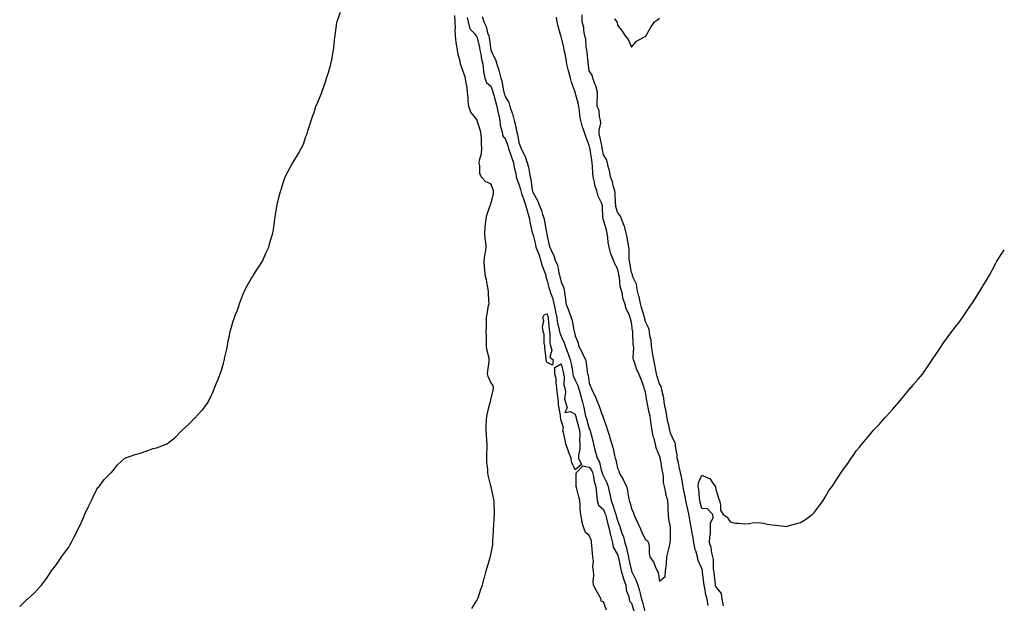
# Model space of a CAD drawing. Units: inches. Extents: x 1002803 to 1005443, y 7355978 to 7358618.
# Drawn here: x 1004743 to 1005443, y 7357789 to 7358203 of the extents above; entities that cross this region are included whole.
import ezdxf

# ---------------------------------------------------------------- set-up
doc = ezdxf.new("R2010")
doc.units = ezdxf.units.IN
doc.header["$MEASUREMENT"] = 0
doc.layers.add('Contour_10027355', color=7, linetype='Continuous', true_color=0x86d4be)

msp = doc.modelspace()

# ---------------------------------------------------------------- linework, layer by layer
at = {"layer": 'Contour_10027355'}
for points in [[(1004743.23, 7357786.74, 3281), (1004748.05, 7357791.4, 3281), (1004748.32, 7357791.65, 3281), (1004748.68, 7357791.92, 3281), (1004753.65, 7357796.32, 3281), (1004758.05, 7357801.09, 3281), (1004758.43, 7357801.53, 3281), (1004758.75, 7357801.92, 3281), (1004760.91, 7357804.78, 3281), (1004762.77, 7357807.2, 3281), (1004765.86, 7357811.92, 3281), (1004766.8, 7357813.17, 3281), (1004768.05, 7357814.66, 3281), (1004770.99, 7357818.98, 3281), (1004772.85, 7357821.92, 3281), (1004775.11, 7357824.86, 3281), (1004778.05, 7357828.82, 3281), (1004779.19, 7357830.78, 3281), (1004779.73, 7357831.92, 3281), (1004781.8, 7357835.67, 3281), (1004782.72, 7357837.25, 3281), (1004784.88, 7357841.92, 3281), (1004785.93, 7357844.04, 3281), (1004788.05, 7357848.64, 3281), (1004789.03, 7357850.94, 3281), (1004789.39, 7357851.92, 3281), (1004790.69, 7357854.56, 3281), (1004792.24, 7357857.73, 3281), (1004794.34, 7357861.92, 3281), (1004795.39, 7357864.57, 3281), (1004798.05, 7357869.92, 3281), (1004798.88, 7357871.09, 3281), (1004799.65, 7357871.92, 3281), (1004803.2, 7357876.78, 3281), (1004808.05, 7357881.5, 3281), (1004808.26, 7357881.7, 3281), (1004808.53, 7357881.92, 3281), (1004810.55, 7357884.42, 3281), (1004812.73, 7357887.25, 3281), (1004818.05, 7357891.92, 3281), (1004825.25, 7357894.72, 3281), (1004828.05, 7357895.25, 3281), (1004832.96, 7357897.01, 3281), (1004833.23, 7357897.1, 3281), (1004838.05, 7357898.85, 3281), (1004840.5, 7357899.47, 3281), (1004847.36, 7357901.92, 3281), (1004847.85, 7357902.11, 3281), (1004848.05, 7357902.21, 3281), (1004849.72, 7357903.59, 3281), (1004853.38, 7357906.59, 3281), (1004858.05, 7357911.26, 3281), (1004858.4, 7357911.57, 3281), (1004858.75, 7357911.92, 3281), (1004863.64, 7357916.34, 3281), (1004868.05, 7357920.9, 3281), (1004868.57, 7357921.4, 3281), (1004868.99, 7357921.92, 3281), (1004873.37, 7357926.6, 3281), (1004874.72, 7357928.59, 3281), (1004877.09, 7357931.92, 3281), (1004877.46, 7357932.51, 3281), (1004878.05, 7357933.7, 3281), (1004880.66, 7357939.32, 3281), (1004881.67, 7357941.92, 3281), (1004883.6, 7357946.37, 3281), (1004884.26, 7357948.13, 3281), (1004885.77, 7357951.92, 3281), (1004886.34, 7357953.63, 3281), (1004888.05, 7357959.5, 3281), (1004888.59, 7357961.38, 3281), (1004888.72, 7357961.92, 3281), (1004888.87, 7357962.74, 3281), (1004890.42, 7357969.55, 3281), (1004890.83, 7357971.92, 3281), (1004891.48, 7357975.35, 3281), (1004892.01, 7357977.96, 3281), (1004892.76, 7357981.92, 3281), (1004894, 7357985.98, 3281), (1004894.82, 7357988.69, 3281), (1004895.8, 7357991.92, 3281), (1004896.45, 7357993.52, 3281), (1004898.05, 7357997.26, 3281), (1004899.15, 7358000.81, 3281), (1004899.46, 7358001.92, 3281), (1004900.42, 7358004.29, 3281), (1004901.9, 7358008.07, 3281), (1004903.55, 7358011.92, 3281), (1004905.08, 7358014.89, 3281), (1004908.05, 7358019.96, 3281), (1004908.84, 7358021.13, 3281), (1004909.41, 7358021.92, 3281), (1004911.62, 7358025.49, 3281), (1004912.71, 7358027.26, 3281), (1004915.76, 7358031.92, 3281), (1004916.44, 7358033.54, 3281), (1004918.05, 7358037.54, 3281), (1004919.51, 7358040.47, 3281), (1004920.25, 7358041.92, 3281), (1004921.1, 7358044.97, 3281), (1004921.96, 7358048.02, 3281), (1004923.05, 7358051.92, 3281), (1004923.79, 7358056.17, 3281), (1004924.01, 7358057.88, 3281), (1004924.6, 7358061.92, 3281), (1004925.13, 7358064.84, 3281), (1004925.68, 7358069.55, 3281), (1004926.1, 7358071.92, 3281), (1004926.52, 7358073.45, 3281), (1004928.05, 7358079.86, 3281), (1004928.55, 7358081.42, 3281), (1004928.71, 7358081.92, 3281), (1004929, 7358082.86, 3281), (1004930.94, 7358089.03, 3281), (1004931.85, 7358091.92, 3281), (1004934.1, 7358095.86, 3281), (1004936.65, 7358100.52, 3281), (1004937.44, 7358101.92, 3281), (1004937.67, 7358102.3, 3281), (1004938.05, 7358102.96, 3281), (1004941.46, 7358108.51, 3281), (1004943.23, 7358111.92, 3281), (1004944.83, 7358115.14, 3281), (1004946.65, 7358120.52, 3281), (1004947.21, 7358121.92, 3281), (1004947.43, 7358122.53, 3281), (1004948.05, 7358124.42, 3281), (1004949.87, 7358130.1, 3281), (1004950.38, 7358131.92, 3281), (1004951.65, 7358135.52, 3281), (1004952.42, 7358137.55, 3281), (1004953.71, 7358141.92, 3281), (1004955.07, 7358144.9, 3281), (1004957.95, 7358151.82, 3281), (1004957.99, 7358151.92, 3281), (1004958.01, 7358151.96, 3281), (1004958.05, 7358152.06, 3281), (1004960.59, 7358159.38, 3281), (1004961.37, 7358161.92, 3281), (1004962.9, 7358166.78, 3281), (1004962.98, 7358166.99, 3281), (1004964.41, 7358171.92, 3281), (1004965.05, 7358174.92, 3281), (1004965.68, 7358179.55, 3281), (1004966.14, 7358181.92, 3281), (1004966.41, 7358183.56, 3281), (1004967.19, 7358191.06, 3281), (1004967.32, 7358191.92, 3281), (1004967.42, 7358192.56, 3281), (1004968.05, 7358197.64, 3281), (1004968.61, 7358201.36, 3281), (1004968.68, 7358201.92, 3281), (1004969.05, 7358202.92, 3281), (1004971.21, 7358208.76, 3281)], [(1005064.63, 7357785.34, 3280), (1005068.05, 7357790.88, 3280), (1005068.46, 7357791.51, 3280), (1005068.69, 7357791.92, 3280), (1005069.04, 7357792.91, 3280), (1005071.03, 7357798.94, 3280), (1005072.1, 7357801.92, 3280), (1005073.26, 7357806.7, 3280), (1005073.46, 7357807.33, 3280), (1005074.68, 7357811.92, 3280), (1005075.49, 7357814.48, 3280), (1005077.5, 7357821.37, 3280), (1005077.67, 7357821.92, 3280), (1005077.77, 7357822.2, 3280), (1005078.05, 7357823.28, 3280), (1005079.4, 7357830.57, 3280), (1005079.53, 7357831.92, 3280), (1005079.51, 7357833.38, 3280), (1005080.07, 7357839.9, 3280), (1005080.03, 7357841.92, 3280), (1005080.17, 7357844.04, 3280), (1005080.41, 7357849.56, 3280), (1005080.57, 7357851.92, 3280), (1005080.63, 7357854.5, 3280), (1005080.33, 7357859.65, 3280), (1005080.41, 7357861.92, 3280), (1005079.92, 7357863.8, 3280), (1005078.26, 7357871.71, 3280), (1005078.22, 7357871.92, 3280), (1005078.17, 7357872.04, 3280), (1005078.05, 7357872.46, 3280), (1005076.15, 7357880.01, 3280), (1005075.99, 7357881.92, 3280), (1005075.9, 7357884.07, 3280), (1005075.27, 7357889.14, 3280), (1005075.17, 7357891.92, 3280), (1005075.23, 7357894.74, 3280), (1005075.46, 7357899.33, 3280), (1005075.52, 7357901.92, 3280), (1005075.31, 7357904.67, 3280), (1005074.88, 7357908.75, 3280), (1005074.64, 7357911.92, 3280), (1005074.82, 7357915.15, 3280), (1005075.07, 7357918.94, 3280), (1005075.24, 7357921.92, 3280), (1005075.69, 7357924.28, 3280), (1005077.65, 7357931.52, 3280), (1005077.74, 7357931.92, 3280), (1005077.78, 7357932.2, 3280), (1005078.05, 7357933.5, 3280), (1005079.68, 7357940.28, 3280), (1005079.89, 7357941.92, 3280), (1005079.66, 7357943.54, 3280), (1005078.05, 7357945.87, 3280), (1005076.19, 7357950.07, 3280), (1005075.63, 7357951.92, 3280), (1005075.92, 7357954.04, 3280), (1005076.81, 7357960.68, 3280), (1005076.98, 7357961.92, 3280), (1005076.84, 7357963.13, 3280), (1005075.26, 7357969.13, 3280), (1005075.03, 7357971.92, 3280), (1005074.94, 7357975.03, 3280), (1005074.93, 7357978.8, 3280), (1005074.84, 7357981.92, 3280), (1005074.9, 7357985.07, 3280), (1005074.99, 7357988.86, 3280), (1005075.06, 7357991.92, 3280), (1005075.56, 7357994.41, 3280), (1005076.51, 7358000.38, 3280), (1005076.81, 7358001.92, 3280), (1005076.63, 7358003.33, 3280), (1005076.42, 7358010.29, 3280), (1005076.17, 7358011.92, 3280), (1005075.65, 7358014.32, 3280), (1005074.93, 7358018.81, 3280), (1005074.15, 7358021.92, 3280), (1005073.79, 7358026.17, 3280), (1005073.68, 7358027.55, 3280), (1005073.31, 7358031.92, 3280), (1005073.84, 7358036.13, 3280), (1005074.25, 7358038.12, 3280), (1005074.81, 7358041.92, 3280), (1005074.51, 7358045.46, 3280), (1005073.99, 7358047.86, 3280), (1005073.74, 7358051.92, 3280), (1005074.09, 7358055.88, 3280), (1005074.31, 7358058.18, 3280), (1005074.65, 7358061.92, 3280), (1005075.28, 7358064.69, 3280), (1005077.62, 7358071.5, 3280), (1005077.74, 7358071.92, 3280), (1005077.87, 7358072.1, 3280), (1005078.05, 7358072.17, 3280), (1005079.99, 7358079.98, 3280), (1005079.89, 7358081.92, 3280), (1005079.57, 7358083.44, 3280), (1005078.05, 7358087, 3280), (1005074.42, 7358088.29, 3280), (1005071.26, 7358091.92, 3280), (1005070.33, 7358094.2, 3280), (1005070.3, 7358099.67, 3280), (1005069.79, 7358101.92, 3280), (1005069.94, 7358103.81, 3280), (1005071.51, 7358108.46, 3280), (1005071.67, 7358111.92, 3280), (1005071.48, 7358115.35, 3280), (1005071.44, 7358118.54, 3280), (1005071.25, 7358121.92, 3280), (1005070.68, 7358124.55, 3280), (1005068.32, 7358131.64, 3280), (1005068.26, 7358131.92, 3280), (1005068.24, 7358132.1, 3280), (1005068.05, 7358132.51, 3280), (1005063.97, 7358137.84, 3280), (1005062.52, 7358141.92, 3280), (1005061.93, 7358145.8, 3280), (1005061.99, 7358147.98, 3280), (1005061.55, 7358151.92, 3280), (1005061.15, 7358155.01, 3280), (1005060.28, 7358159.7, 3280), (1005059.95, 7358161.92, 3280), (1005059.53, 7358163.4, 3280), (1005058.05, 7358168.03, 3280), (1005056.87, 7358170.74, 3280), (1005056.6, 7358171.92, 3280), (1005056.25, 7358173.71, 3280), (1005054.97, 7358178.85, 3280), (1005054.46, 7358181.92, 3280), (1005053.75, 7358186.21, 3280), (1005053.46, 7358187.34, 3280), (1005052.87, 7358191.92, 3280), (1005052.83, 7358196.69, 3280), (1005052.85, 7358197.12, 3280), (1005052.81, 7358201.92, 3280), (1005052.52, 7358206.4, 3280)], [(1005061.14, 7358205, 3280), (1005061.91, 7358201.92, 3280), (1005063.21, 7358197.08, 3280), (1005066.16, 7358193.81, 3280), (1005067.69, 7358191.92, 3280), (1005067.77, 7358191.63, 3280), (1005068.05, 7358191.55, 3280), (1005069.91, 7358183.78, 3280), (1005070.24, 7358181.92, 3280), (1005070.87, 7358179.1, 3280), (1005071.5, 7358175.37, 3280), (1005072.4, 7358171.92, 3280), (1005072.95, 7358167.02, 3280), (1005072.92, 7358166.79, 3280), (1005073.9, 7358161.92, 3280), (1005074.92, 7358158.79, 3280), (1005078.05, 7358156.15, 3280), (1005079.24, 7358153.11, 3280), (1005079.54, 7358151.92, 3280), (1005080.14, 7358149.83, 3280), (1005081.39, 7358145.26, 3280), (1005082.38, 7358141.92, 3280), (1005083.23, 7358137.1, 3280), (1005083.4, 7358136.57, 3280), (1005084.48, 7358131.92, 3280), (1005084.71, 7358128.58, 3280), (1005086.17, 7358123.8, 3280), (1005086.38, 7358121.92, 3280), (1005086.75, 7358120.62, 3280), (1005088.05, 7358119.5, 3280), (1005090.15, 7358114.02, 3280), (1005090.69, 7358111.92, 3280), (1005092.1, 7358107.87, 3280), (1005092.58, 7358106.46, 3280), (1005094.19, 7358101.92, 3280), (1005094.59, 7358098.46, 3280), (1005095.82, 7358094.14, 3280), (1005096.18, 7358091.92, 3280), (1005096.43, 7358090.3, 3280), (1005098.05, 7358086.69, 3280), (1005099.11, 7358082.98, 3280), (1005099.33, 7358081.92, 3280), (1005099.98, 7358079.99, 3280), (1005101.64, 7358075.51, 3280), (1005102.74, 7358071.92, 3280), (1005103.82, 7358067.69, 3280), (1005104.51, 7358065.46, 3280), (1005105.49, 7358061.92, 3280), (1005105.73, 7358059.6, 3280), (1005107.55, 7358052.42, 3280), (1005107.62, 7358051.92, 3280), (1005107.65, 7358051.52, 3280), (1005108.05, 7358050.5, 3280), (1005109.85, 7358043.72, 3280), (1005110.16, 7358041.92, 3280), (1005111.38, 7358038.59, 3280), (1005112.39, 7358036.26, 3280), (1005113.67, 7358031.92, 3280), (1005114.66, 7358028.53, 3280), (1005116.66, 7358023.3, 3280), (1005117.13, 7358021.92, 3280), (1005117.17, 7358021.04, 3280), (1005118.05, 7358017.99, 3280), (1005119.37, 7358013.24, 3280), (1005119.7, 7358011.92, 3280), (1005120.38, 7358009.58, 3280), (1005121.96, 7358005.82, 3280), (1005122.76, 7358001.92, 3280), (1005123.74, 7357997.62, 3280), (1005124.07, 7357995.91, 3280), (1005124.92, 7357991.92, 3280), (1005125.32, 7357989.18, 3280), (1005126.7, 7357983.27, 3280), (1005126.93, 7357981.92, 3280), (1005127.09, 7357980.96, 3280), (1005128.05, 7357978.67, 3280), (1005130.17, 7357974.04, 3280), (1005130.79, 7357971.92, 3280), (1005132.64, 7357967.33, 3280), (1005132.89, 7357966.77, 3280), (1005134.53, 7357961.92, 3280), (1005135.15, 7357959.02, 3280), (1005136, 7357953.97, 3280), (1005136.4, 7357951.92, 3280), (1005136.65, 7357950.52, 3280), (1005138.05, 7357947.35, 3280), (1005139.9, 7357943.76, 3280), (1005140.41, 7357941.92, 3280), (1005141.29, 7357938.68, 3280), (1005142.1, 7357935.97, 3280), (1005143.12, 7357931.92, 3280), (1005144.09, 7357927.97, 3280), (1005144.62, 7357925.35, 3280), (1005145.41, 7357921.92, 3280), (1005145.99, 7357919.86, 3280), (1005148.05, 7357912.86, 3280), (1005148.38, 7357912.25, 3280), (1005148.5, 7357911.92, 3280), (1005148.64, 7357911.33, 3280), (1005150.45, 7357904.32, 3280), (1005150.99, 7357901.92, 3280), (1005151.99, 7357897.99, 3280), (1005152.36, 7357896.23, 3280), (1005153.57, 7357891.92, 3280), (1005155.34, 7357889.21, 3280), (1005156.54, 7357883.43, 3280), (1005157.11, 7357881.92, 3280), (1005157.3, 7357881.17, 3280), (1005158.05, 7357879.21, 3280), (1005160.58, 7357874.44, 3280), (1005161.43, 7357871.92, 3280), (1005162.45, 7357867.52, 3280), (1005162.71, 7357866.58, 3280), (1005163.68, 7357861.92, 3280), (1005164.86, 7357858.73, 3280), (1005166.49, 7357853.48, 3280), (1005167.01, 7357851.92, 3280), (1005167.23, 7357851.1, 3280), (1005168.05, 7357847.82, 3280), (1005169.7, 7357843.57, 3280), (1005170.2, 7357841.92, 3280), (1005171.24, 7357838.73, 3280), (1005172.31, 7357836.18, 3280), (1005173.37, 7357831.92, 3280), (1005174.44, 7357828.3, 3280), (1005175.14, 7357824.84, 3280), (1005175.88, 7357821.92, 3280), (1005176.25, 7357820.13, 3280), (1005178.01, 7357811.96, 3280), (1005178.02, 7357811.92, 3280), (1005178.02, 7357811.89, 3280), (1005178.05, 7357811.82, 3280), (1005181.37, 7357805.25, 3280), (1005182.45, 7357801.92, 3280), (1005183.81, 7357797.68, 3280), (1005184.17, 7357795.79, 3280), (1005185.2, 7357791.92, 3280), (1005185.85, 7357789.72, 3280), (1005187.69, 7357782.28, 3280)], [(1005071.84, 7358205.71, 3281), (1005073.16, 7358201.92, 3281), (1005074.69, 7358198.56, 3281), (1005075.76, 7358194.22, 3281), (1005076.54, 7358191.92, 3281), (1005076.78, 7358190.66, 3281), (1005077.96, 7358182.01, 3281), (1005077.97, 7358181.92, 3281), (1005077.99, 7358181.86, 3281), (1005078.05, 7358181.67, 3281), (1005081.3, 7358175.17, 3281), (1005082.4, 7358171.92, 3281), (1005083.78, 7358167.65, 3281), (1005084.12, 7358165.84, 3281), (1005085.17, 7358161.92, 3281), (1005085.86, 7358159.73, 3281), (1005087.01, 7358152.95, 3281), (1005087.28, 7358151.92, 3281), (1005087.45, 7358151.32, 3281), (1005088.05, 7358149.35, 3281), (1005090.83, 7358144.71, 3281), (1005091.64, 7358141.92, 3281), (1005093.29, 7358137.16, 3281), (1005093.43, 7358136.54, 3281), (1005094.74, 7358131.92, 3281), (1005095.35, 7358129.23, 3281), (1005096.61, 7358123.36, 3281), (1005096.94, 7358121.92, 3281), (1005097.2, 7358121.07, 3281), (1005098.05, 7358116.35, 3281), (1005099.21, 7358113.08, 3281), (1005099.57, 7358111.92, 3281), (1005101.05, 7358108.92, 3281), (1005102.54, 7358106.41, 3281), (1005104.01, 7358101.92, 3281), (1005104.84, 7358098.71, 3281), (1005105.53, 7358094.44, 3281), (1005106.09, 7358091.92, 3281), (1005106.46, 7358090.32, 3281), (1005107.55, 7358082.42, 3281), (1005107.65, 7358081.92, 3281), (1005107.76, 7358081.62, 3281), (1005108.05, 7358080.52, 3281), (1005111.27, 7358075.15, 3281), (1005112.45, 7358071.92, 3281), (1005114.14, 7358068.02, 3281), (1005114.84, 7358065.14, 3281), (1005115.89, 7358061.92, 3281), (1005116.32, 7358060.19, 3281), (1005117.73, 7358052.24, 3281), (1005117.8, 7358051.92, 3281), (1005117.84, 7358051.71, 3281), (1005118.05, 7358049.83, 3281), (1005119.54, 7358043.41, 3281), (1005119.94, 7358041.92, 3281), (1005121.43, 7358038.55, 3281), (1005122.52, 7358036.4, 3281), (1005124.03, 7358031.92, 3281), (1005125.37, 7358029.24, 3281), (1005126.29, 7358023.68, 3281), (1005126.85, 7358021.92, 3281), (1005127.1, 7358020.97, 3281), (1005128.05, 7358016.99, 3281), (1005129.73, 7358013.59, 3281), (1005130.09, 7358011.92, 3281), (1005130.4, 7358009.56, 3281), (1005131.06, 7358004.93, 3281), (1005131.46, 7358001.92, 3281), (1005133.32, 7357997.2, 3281), (1005133.58, 7357996.4, 3281), (1005135.14, 7357991.92, 3281), (1005135.89, 7357989.76, 3281), (1005137.06, 7357982.91, 3281), (1005137.33, 7357981.92, 3281), (1005137.52, 7357981.4, 3281), (1005138.05, 7357978.87, 3281), (1005140.05, 7357973.92, 3281), (1005140.41, 7357971.92, 3281), (1005142.99, 7357966.98, 3281), (1005143.03, 7357966.9, 3281), (1005145.39, 7357961.92, 3281), (1005145.89, 7357959.76, 3281), (1005146.48, 7357953.49, 3281), (1005146.76, 7357951.92, 3281), (1005147.13, 7357951.01, 3281), (1005148.05, 7357945.26, 3281), (1005149, 7357942.87, 3281), (1005149.27, 7357941.92, 3281), (1005150.4, 7357939.57, 3281), (1005152.28, 7357936.15, 3281), (1005153.83, 7357931.92, 3281), (1005155.07, 7357928.94, 3281), (1005157.28, 7357922.69, 3281), (1005157.57, 7357921.92, 3281), (1005157.73, 7357921.6, 3281), (1005158.05, 7357920.35, 3281), (1005160.3, 7357914.17, 3281), (1005160.99, 7357911.92, 3281), (1005162.29, 7357907.68, 3281), (1005162.65, 7357906.52, 3281), (1005164.05, 7357901.92, 3281), (1005165.07, 7357898.94, 3281), (1005165.98, 7357893.99, 3281), (1005166.55, 7357891.92, 3281), (1005166.86, 7357890.73, 3281), (1005168.05, 7357884.83, 3281), (1005169.1, 7357882.97, 3281), (1005169.29, 7357881.92, 3281), (1005170.73, 7357879.24, 3281), (1005172.42, 7357876.3, 3281), (1005174.41, 7357871.92, 3281), (1005175.26, 7357869.12, 3281), (1005175.93, 7357864.03, 3281), (1005176.43, 7357861.92, 3281), (1005176.97, 7357860.83, 3281), (1005178.05, 7357856.25, 3281), (1005179.37, 7357853.24, 3281), (1005179.64, 7357851.92, 3281), (1005181.07, 7357848.9, 3281), (1005182.36, 7357846.22, 3281), (1005184.33, 7357841.92, 3281), (1005185.42, 7357839.3, 3281), (1005188.05, 7357834.21, 3281), (1005189.43, 7357833.29, 3281), (1005190.11, 7357831.92, 3281), (1005190.49, 7357829.48, 3281), (1005190.65, 7357824.52, 3281), (1005191.18, 7357821.92, 3281), (1005193.96, 7357817.82, 3281), (1005194.9, 7357815.07, 3281), (1005196.32, 7357811.92, 3281), (1005196.91, 7357810.78, 3281), (1005198.05, 7357804.68, 3281), (1005201.99, 7357807.98, 3281), (1005202.3, 7357811.92, 3281), (1005202.84, 7357816.72, 3281), (1005202.97, 7357817, 3281), (1005203.23, 7357821.92, 3281), (1005204.19, 7357825.78, 3281), (1005204.77, 7357828.64, 3281), (1005205.53, 7357831.92, 3281), (1005205.66, 7357834.31, 3281), (1005205.71, 7357839.57, 3281), (1005205.81, 7357841.92, 3281), (1005205.49, 7357844.48, 3281), (1005204.64, 7357848.51, 3281), (1005204.27, 7357851.92, 3281), (1005204.1, 7357855.87, 3281), (1005204.06, 7357857.93, 3281), (1005203.87, 7357861.92, 3281), (1005202.52, 7357866.39, 3281), (1005202.39, 7357867.59, 3281), (1005201.41, 7357871.92, 3281), (1005200.82, 7357874.7, 3281), (1005200.76, 7357879.22, 3281), (1005200.34, 7357881.92, 3281), (1005199.8, 7357883.67, 3281), (1005198.56, 7357891.41, 3281), (1005198.43, 7357891.92, 3281), (1005198.36, 7357892.23, 3281), (1005198.05, 7357893.79, 3281), (1005195.59, 7357899.46, 3281), (1005195.05, 7357901.92, 3281), (1005194.05, 7357905.92, 3281), (1005193.53, 7357907.4, 3281), (1005192.66, 7357911.92, 3281), (1005192.05, 7357915.93, 3281), (1005191.82, 7357918.15, 3281), (1005191.29, 7357921.92, 3281), (1005190.5, 7357924.37, 3281), (1005189.53, 7357930.44, 3281), (1005189.16, 7357931.92, 3281), (1005188.94, 7357932.81, 3281), (1005188.05, 7357938.81, 3281), (1005187.26, 7357941.12, 3281), (1005187.11, 7357941.92, 3281), (1005186.54, 7357943.43, 3281), (1005184.74, 7357948.61, 3281), (1005183.31, 7357951.92, 3281), (1005181.66, 7357955.54, 3281), (1005180.45, 7357959.51, 3281), (1005179.56, 7357961.92, 3281), (1005179.31, 7357963.18, 3281), (1005179.59, 7357970.37, 3281), (1005179.39, 7357971.92, 3281), (1005179.16, 7357973.04, 3281), (1005179.09, 7357980.88, 3281), (1005178.95, 7357981.92, 3281), (1005178.79, 7357982.66, 3281), (1005178.05, 7357988.49, 3281), (1005177.23, 7357991.1, 3281), (1005177.07, 7357991.92, 3281), (1005176.51, 7357993.46, 3281), (1005174.36, 7357998.23, 3281), (1005173.32, 7358001.92, 3281), (1005171.88, 7358005.75, 3281), (1005171.53, 7358008.44, 3281), (1005170.62, 7358011.92, 3281), (1005170.05, 7358013.93, 3281), (1005169.4, 7358020.57, 3281), (1005169.11, 7358021.92, 3281), (1005168.94, 7358022.81, 3281), (1005168.05, 7358026.82, 3281), (1005166.14, 7358030.01, 3281), (1005165.52, 7358031.92, 3281), (1005163.94, 7358036.03, 3281), (1005163.35, 7358037.23, 3281), (1005162.08, 7358041.92, 3281), (1005161.45, 7358045.32, 3281), (1005161.28, 7358048.68, 3281), (1005160.8, 7358051.92, 3281), (1005160.16, 7358054.03, 3281), (1005158.05, 7358061.35, 3281), (1005157.86, 7358061.73, 3281), (1005157.82, 7358061.92, 3281), (1005157.77, 7358062.2, 3281), (1005157.35, 7358071.21, 3281), (1005157.17, 7358071.92, 3281), (1005156.68, 7358073.28, 3281), (1005154.32, 7358078.19, 3281), (1005153.45, 7358081.92, 3281), (1005152.07, 7358085.94, 3281), (1005151.8, 7358088.17, 3281), (1005150.88, 7358091.92, 3281), (1005150.54, 7358094.41, 3281), (1005150.41, 7358099.55, 3281), (1005150.15, 7358101.92, 3281), (1005149.86, 7358103.73, 3281), (1005148.66, 7358111.32, 3281), (1005148.56, 7358111.92, 3281), (1005148.47, 7358112.34, 3281), (1005148.05, 7358114.16, 3281), (1005145.82, 7358119.69, 3281), (1005145.1, 7358121.92, 3281), (1005143.68, 7358126.29, 3281), (1005143.32, 7358127.19, 3281), (1005142.09, 7358131.92, 3281), (1005141.35, 7358135.22, 3281), (1005141.07, 7358138.9, 3281), (1005140.54, 7358141.92, 3281), (1005140.25, 7358144.12, 3281), (1005138.05, 7358151.86, 3281), (1005138.02, 7358151.92, 3281), (1005138.01, 7358151.96, 3281), (1005135.3, 7358159.16, 3281), (1005134.65, 7358161.92, 3281), (1005133.47, 7358166.5, 3281), (1005133.28, 7358167.15, 3281), (1005132.16, 7358171.92, 3281), (1005131.54, 7358175.4, 3281), (1005130.8, 7358179.16, 3281), (1005130.3, 7358181.92, 3281), (1005129.9, 7358183.77, 3281), (1005128.05, 7358191.51, 3281), (1005127.94, 7358191.81, 3281), (1005127.92, 7358191.92, 3281), (1005127.88, 7358192.08, 3281), (1005125.68, 7358199.55, 3281), (1005125.27, 7358201.92, 3281), (1005124.64, 7358205.33, 3281)], [(1005232.61, 7357787.36, 3280), (1005231.79, 7357791.92, 3280), (1005230.98, 7357794.85, 3280), (1005230.21, 7357799.77, 3280), (1005229.71, 7357801.92, 3280), (1005229.53, 7357803.41, 3280), (1005228.61, 7357811.36, 3280), (1005228.54, 7357811.92, 3280), (1005228.48, 7357812.35, 3280), (1005228.05, 7357813.69, 3280), (1005225.5, 7357819.37, 3280), (1005224.87, 7357821.92, 3280), (1005223.75, 7357826.22, 3280), (1005223.38, 7357827.25, 3280), (1005222.46, 7357831.92, 3280), (1005221.91, 7357835.78, 3280), (1005221.15, 7357838.83, 3280), (1005220.6, 7357841.92, 3280), (1005220.22, 7357844.09, 3280), (1005219.02, 7357850.95, 3280), (1005218.85, 7357851.92, 3280), (1005218.69, 7357852.56, 3280), (1005218.05, 7357855.58, 3280), (1005216.85, 7357860.71, 3280), (1005216.71, 7357861.92, 3280), (1005216.42, 7357863.55, 3280), (1005215.28, 7357869.15, 3280), (1005214.81, 7357871.92, 3280), (1005214.08, 7357875.89, 3280), (1005213.72, 7357877.6, 3280), (1005212.96, 7357881.92, 3280), (1005211.99, 7357885.86, 3280), (1005211.37, 7357888.6, 3280), (1005210.58, 7357891.92, 3280), (1005210.53, 7357894.4, 3280), (1005209.33, 7357900.64, 3280), (1005209.29, 7357901.92, 3280), (1005209.03, 7357902.89, 3280), (1005208.05, 7357904.61, 3280), (1005205.84, 7357909.72, 3280), (1005205.24, 7357911.92, 3280), (1005204.52, 7357915.44, 3280), (1005203.9, 7357917.76, 3280), (1005203.2, 7357921.92, 3280), (1005202.38, 7357926.25, 3280), (1005201.96, 7357928.01, 3280), (1005201.16, 7357931.92, 3280), (1005201.1, 7357934.96, 3280), (1005199.53, 7357940.44, 3280), (1005199.48, 7357941.92, 3280), (1005199.16, 7357943.03, 3280), (1005198.05, 7357944.77, 3280), (1005196.27, 7357950.14, 3280), (1005195.89, 7357951.92, 3280), (1005195.34, 7357954.63, 3280), (1005194.53, 7357958.41, 3280), (1005193.84, 7357961.92, 3280), (1005193.02, 7357966.89, 3280), (1005193, 7357966.97, 3280), (1005192.15, 7357971.92, 3280), (1005191.96, 7357975.83, 3280), (1005191.05, 7357978.93, 3280), (1005190.8, 7357981.92, 3280), (1005190.28, 7357984.15, 3280), (1005188.05, 7357988.92, 3280), (1005187.42, 7357991.29, 3280), (1005187.3, 7357991.92, 3280), (1005187.02, 7357992.94, 3280), (1005185.16, 7357999.03, 3280), (1005184.45, 7358001.92, 3280), (1005183.39, 7358006.58, 3280), (1005183.28, 7358007.16, 3280), (1005182.03, 7358011.92, 3280), (1005181.64, 7358015.51, 3280), (1005179.06, 7358020.91, 3280), (1005178.84, 7358021.92, 3280), (1005178.7, 7358022.57, 3280), (1005178.05, 7358023.96, 3280), (1005176.82, 7358030.69, 3280), (1005176.57, 7358031.92, 3280), (1005176.34, 7358033.63, 3280), (1005176.37, 7358040.24, 3280), (1005176.07, 7358041.92, 3280), (1005175.58, 7358044.39, 3280), (1005175.04, 7358048.91, 3280), (1005174.32, 7358051.92, 3280), (1005172.98, 7358056.85, 3280), (1005172.84, 7358057.13, 3280), (1005170.9, 7358061.92, 3280), (1005170.17, 7358064.04, 3280), (1005168.05, 7358066.75, 3280), (1005167.01, 7358070.89, 3280), (1005166.9, 7358071.92, 3280), (1005166.7, 7358073.27, 3280), (1005166.43, 7358080.29, 3280), (1005166.14, 7358081.92, 3280), (1005165.27, 7358084.71, 3280), (1005164.44, 7358088.3, 3280), (1005163, 7358091.92, 3280), (1005162.5, 7358096.38, 3280), (1005161.62, 7358098.34, 3280), (1005160.88, 7358101.92, 3280), (1005160.28, 7358104.14, 3280), (1005158.05, 7358107.39, 3280), (1005157.41, 7358111.28, 3280), (1005157.31, 7358111.92, 3280), (1005157.1, 7358112.87, 3280), (1005155.69, 7358119.56, 3280), (1005155.17, 7358121.92, 3280), (1005155.02, 7358124.95, 3280), (1005156.18, 7358130.05, 3280), (1005156.02, 7358131.92, 3280), (1005155.3, 7358134.67, 3280), (1005155.15, 7358139.02, 3280), (1005153.7, 7358141.92, 3280), (1005153.7, 7358146.27, 3280), (1005153.77, 7358147.64, 3280), (1005153.77, 7358151.92, 3280), (1005152.74, 7358156.61, 3280), (1005151.98, 7358157.99, 3280), (1005150.47, 7358161.92, 3280), (1005150.13, 7358164, 3280), (1005148.05, 7358167.09, 3280), (1005147.5, 7358171.37, 3280), (1005147.35, 7358171.92, 3280), (1005147.21, 7358172.76, 3280), (1005146.64, 7358180.51, 3280), (1005146.35, 7358181.92, 3280), (1005145.92, 7358184.05, 3280), (1005145.68, 7358189.55, 3280), (1005144.94, 7358191.92, 3280), (1005144.19, 7358195.77, 3280), (1005144.18, 7358198.05, 3280), (1005142.96, 7358201.92, 3280), (1005142.99, 7358206.87, 3280)], [(1005165.91, 7358204.06, 3280), (1005167.71, 7358201.92, 3280), (1005167.8, 7358201.67, 3280), (1005168.05, 7358199.61, 3280), (1005171.38, 7358195.25, 3280), (1005173.61, 7358191.92, 3280), (1005175.63, 7358189.5, 3280), (1005178.05, 7358183.92, 3280), (1005181.68, 7358188.28, 3280), (1005187.34, 7358191.2, 3280), (1005188.05, 7358191.65, 3280), (1005188.15, 7358191.82, 3280), (1005188.22, 7358191.92, 3280), (1005188.47, 7358192.34, 3280), (1005191.88, 7358198.09, 3280), (1005194.48, 7358201.92, 3280), (1005196.6, 7358203.37, 3280), (1005198.05, 7358204.59, 3280)], [(1005243.36, 7357787.23, 3279), (1005242.58, 7357791.92, 3279), (1005241.95, 7357795.82, 3279), (1005238.05, 7357800.99, 3279), (1005237.82, 7357801.68, 3279), (1005237.76, 7357801.92, 3279), (1005237.72, 7357802.25, 3279), (1005236.76, 7357810.63, 3279), (1005236.61, 7357811.92, 3279), (1005236.36, 7357813.61, 3279), (1005236.21, 7357820.09, 3279), (1005235.85, 7357821.92, 3279), (1005235.15, 7357824.83, 3279), (1005234.76, 7357828.63, 3279), (1005233.59, 7357831.92, 3279), (1005233.74, 7357836.23, 3279), (1005234.1, 7357837.97, 3279), (1005234.29, 7357841.92, 3279), (1005234.14, 7357845.83, 3279), (1005236, 7357849.87, 3279), (1005235.75, 7357851.92, 3279), (1005232.16, 7357856.03, 3279), (1005228.05, 7357856.37, 3279), (1005226.95, 7357860.82, 3279), (1005226.7, 7357861.92, 3279), (1005226.47, 7357863.51, 3279), (1005225.86, 7357869.73, 3279), (1005225.49, 7357871.92, 3279), (1005225.57, 7357874.4, 3279), (1005228.05, 7357879.93, 3279), (1005231.94, 7357878.04, 3279), (1005233.76, 7357877.64, 3279), (1005236.32, 7357873.65, 3279), (1005237.69, 7357871.92, 3279), (1005237.64, 7357871.51, 3279), (1005238.05, 7357869.94, 3279), (1005239.85, 7357863.72, 3279), (1005240.54, 7357861.92, 3279), (1005241.4, 7357858.57, 3279), (1005241.32, 7357855.2, 3279), (1005243.19, 7357851.92, 3279), (1005246.14, 7357850.01, 3279), (1005248.05, 7357846.69, 3279), (1005251.97, 7357845.83, 3279), (1005254.09, 7357845.89, 3279), (1005258.05, 7357845.31, 3279), (1005261.82, 7357845.69, 3279), (1005263.89, 7357846.08, 3279), (1005268.05, 7357846.44, 3279), (1005271.89, 7357845.76, 3279), (1005274.73, 7357845.25, 3279), (1005278.05, 7357844.66, 3279), (1005280.56, 7357844.43, 3279), (1005286.22, 7357843.75, 3279), (1005288.05, 7357843.57, 3279), (1005290.37, 7357844.25, 3279), (1005294.63, 7357845.34, 3279), (1005298.05, 7357846.45, 3279), (1005301.59, 7357848.38, 3279), (1005306.48, 7357851.92, 3279), (1005307.23, 7357852.74, 3279), (1005308.05, 7357853.77, 3279), (1005311.65, 7357858.32, 3279), (1005314.38, 7357861.92, 3279), (1005315.6, 7357864.37, 3279), (1005318.05, 7357868.52, 3279), (1005319.53, 7357870.43, 3279), (1005320.64, 7357871.92, 3279), (1005323.56, 7357876.42, 3279), (1005325.47, 7357879.34, 3279), (1005327.15, 7357881.92, 3279), (1005327.5, 7357882.46, 3279), (1005328.05, 7357883.31, 3279), (1005331.72, 7357888.25, 3279), (1005334.15, 7357891.92, 3279), (1005335.83, 7357894.14, 3279), (1005338.05, 7357897.37, 3279), (1005340.17, 7357899.8, 3279), (1005341.83, 7357901.92, 3279), (1005344.64, 7357905.33, 3279), (1005348.05, 7357909.65, 3279), (1005349.16, 7357910.8, 3279), (1005350.05, 7357911.92, 3279), (1005354.02, 7357915.95, 3279), (1005358.05, 7357920.63, 3279), (1005358.69, 7357921.28, 3279), (1005359.26, 7357921.92, 3279), (1005363.45, 7357926.52, 3279), (1005368.05, 7357931.92, 3279), (1005372.65, 7357937.32, 3279), (1005376.37, 7357941.92, 3279), (1005377.16, 7357942.81, 3279), (1005378.05, 7357943.79, 3279), (1005381.87, 7357948.1, 3279), (1005384.99, 7357951.92, 3279), (1005386.26, 7357953.71, 3279), (1005388.05, 7357956.19, 3279), (1005390.34, 7357959.63, 3279), (1005391.76, 7357961.92, 3279), (1005394.26, 7357965.71, 3279), (1005398.05, 7357971.44, 3279), (1005398.25, 7357971.72, 3279), (1005398.38, 7357971.92, 3279), (1005399.3, 7357973.17, 3279), (1005402.46, 7357977.51, 3279), (1005405.74, 7357981.92, 3279), (1005406.74, 7357983.23, 3279), (1005408.05, 7357984.98, 3279), (1005411.08, 7357988.89, 3279), (1005413.36, 7357991.92, 3279), (1005415.29, 7357994.68, 3279), (1005418.05, 7357998.93, 3279), (1005419.26, 7358000.71, 3279), (1005420.12, 7358001.92, 3279), (1005423.23, 7358006.75, 3279), (1005423.71, 7358007.59, 3279), (1005426.35, 7358011.92, 3279), (1005427.01, 7358012.95, 3279), (1005428.05, 7358014.75, 3279), (1005430.82, 7358019.15, 3279), (1005432.4, 7358021.92, 3279), (1005434.41, 7358025.57, 3279), (1005437.15, 7358031.02, 3279), (1005437.63, 7358031.92, 3279), (1005438.05, 7358032.63, 3279), (1005441.76, 7358038.21, 3279), (1005443, 7358040.04, 3279)], [(1005160.2, 7357784.07, 3279), (1005158.05, 7357789.88, 3279), (1005156.49, 7357790.36, 3279), (1005156.37, 7357791.92, 3279), (1005154.31, 7357795.66, 3279), (1005153.38, 7357797.25, 3279), (1005151.15, 7357801.92, 3279), (1005150.79, 7357804.67, 3279), (1005151.34, 7357808.63, 3279), (1005151.09, 7357811.92, 3279), (1005150.68, 7357814.54, 3279), (1005150.97, 7357819, 3279), (1005150.67, 7357821.92, 3279), (1005150.34, 7357824.21, 3279), (1005149.85, 7357830.13, 3279), (1005149.61, 7357831.92, 3279), (1005149.52, 7357833.39, 3279), (1005148.05, 7357837.16, 3279), (1005145.26, 7357839.13, 3279), (1005144.37, 7357841.92, 3279), (1005142.86, 7357846.74, 3279), (1005142.87, 7357847.1, 3279), (1005141.96, 7357851.92, 3279), (1005141.61, 7357855.48, 3279), (1005141.6, 7357858.36, 3279), (1005141.31, 7357861.92, 3279), (1005140.67, 7357864.54, 3279), (1005138.86, 7357871.11, 3279), (1005138.66, 7357871.92, 3279), (1005138.8, 7357872.67, 3279), (1005138.79, 7357881.18, 3279), (1005139.03, 7357881.92, 3279), (1005143.38, 7357886.59, 3279), (1005148.05, 7357885.65, 3279), (1005149.65, 7357883.52, 3279), (1005150.26, 7357881.92, 3279), (1005151, 7357878.97, 3279), (1005151.61, 7357875.48, 3279), (1005152.73, 7357871.92, 3279), (1005153.1, 7357866.97, 3279), (1005153.15, 7357866.82, 3279), (1005153.74, 7357861.92, 3279), (1005154.67, 7357858.54, 3279), (1005158.05, 7357855.62, 3279), (1005159.09, 7357852.97, 3279), (1005159.45, 7357851.92, 3279), (1005159.95, 7357850.02, 3279), (1005161.28, 7357845.15, 3279), (1005162.11, 7357841.92, 3279), (1005163.18, 7357837.04, 3279), (1005163.31, 7357836.65, 3279), (1005164.63, 7357831.92, 3279), (1005165.05, 7357828.92, 3279), (1005168.05, 7357823.72, 3279), (1005168.51, 7357822.38, 3279), (1005168.63, 7357821.92, 3279), (1005168.78, 7357821.19, 3279), (1005170.27, 7357814.13, 3279), (1005170.74, 7357811.92, 3279), (1005171.97, 7357808.01, 3279), (1005172.46, 7357806.34, 3279), (1005173.9, 7357801.92, 3279), (1005174.3, 7357798.17, 3279), (1005176.1, 7357793.87, 3279), (1005176.47, 7357791.92, 3279), (1005176.68, 7357790.55, 3279), (1005178.05, 7357789.06, 3279), (1005179.79, 7357783.66, 3279)]]:
    msp.add_polyline3d(points, dxfattribs=at)
for points in [[(1005118.05, 7357959.97, 3279), (1005117.48, 7357961.36, 3279), (1005117.44, 7357961.92, 3279), (1005117.39, 7357962.58, 3279), (1005116.47, 7357970.34, 3279), (1005116.33, 7357971.92, 3279), (1005115.93, 7357974.04, 3279), (1005115.95, 7357979.82, 3279), (1005115.31, 7357981.92, 3279), (1005114.85, 7357985.12, 3279), (1005115.76, 7357989.63, 3279), (1005114.99, 7357991.92, 3279), (1005116.08, 7357993.9, 3279), (1005118.05, 7357994.55, 3279), (1005118.59, 7357992.46, 3279), (1005118.7, 7357991.92, 3279), (1005118.82, 7357991.15, 3279), (1005119.44, 7357983.31, 3279), (1005119.67, 7357981.92, 3279), (1005120.01, 7357979.95, 3279), (1005120.03, 7357973.9, 3279), (1005120.56, 7357971.92, 3279), (1005121.34, 7357968.63, 3279), (1005120, 7357963.87, 3279), (1005122.42, 7357961.92, 3279), (1005121.95, 7357958.03, 3279)], [(1005138.05, 7357883.69, 3279), (1005135.45, 7357889.32, 3279), (1005135.05, 7357891.92, 3279), (1005133.36, 7357896.61, 3279), (1005133.2, 7357897.06, 3279), (1005131.44, 7357901.92, 3279), (1005130.93, 7357904.8, 3279), (1005129.61, 7357910.36, 3279), (1005129.31, 7357911.92, 3279), (1005129.83, 7357913.7, 3279), (1005128.05, 7357918.79, 3279), (1005127.61, 7357921.48, 3279), (1005127.59, 7357921.92, 3279), (1005127.55, 7357922.41, 3279), (1005126.25, 7357930.12, 3279), (1005126.16, 7357931.92, 3279), (1005125.96, 7357934.01, 3279), (1005125.31, 7357939.17, 3279), (1005125.07, 7357941.92, 3279), (1005124.5, 7357945.48, 3279), (1005124.49, 7357948.36, 3279), (1005123.63, 7357951.92, 3279), (1005123.45, 7357956.52, 3279), (1005128.05, 7357959.1, 3279), (1005129.44, 7357953.3, 3279), (1005129.71, 7357951.92, 3279), (1005130.07, 7357949.9, 3279), (1005130.06, 7357943.93, 3279), (1005130.63, 7357941.92, 3279), (1005131.07, 7357938.9, 3279), (1005130.4, 7357934.28, 3279), (1005131.11, 7357931.92, 3279), (1005132.28, 7357927.69, 3279), (1005130.63, 7357924.5, 3279), (1005134.77, 7357925.2, 3279), (1005138.05, 7357923.25, 3279), (1005138.33, 7357922.21, 3279), (1005138.4, 7357921.92, 3279), (1005138.54, 7357921.43, 3279), (1005140.44, 7357914.32, 3279), (1005141.14, 7357911.92, 3279), (1005141.32, 7357908.65, 3279), (1005141.12, 7357904.99, 3279), (1005141.35, 7357901.92, 3279), (1005141.34, 7357898.63, 3279), (1005140.37, 7357894.24, 3279), (1005140.35, 7357891.92, 3279), (1005142.43, 7357887.54, 3279)]]:
    msp.add_polyline3d(points, close=True, dxfattribs=at)

doc.saveas('drawing.dxf')
